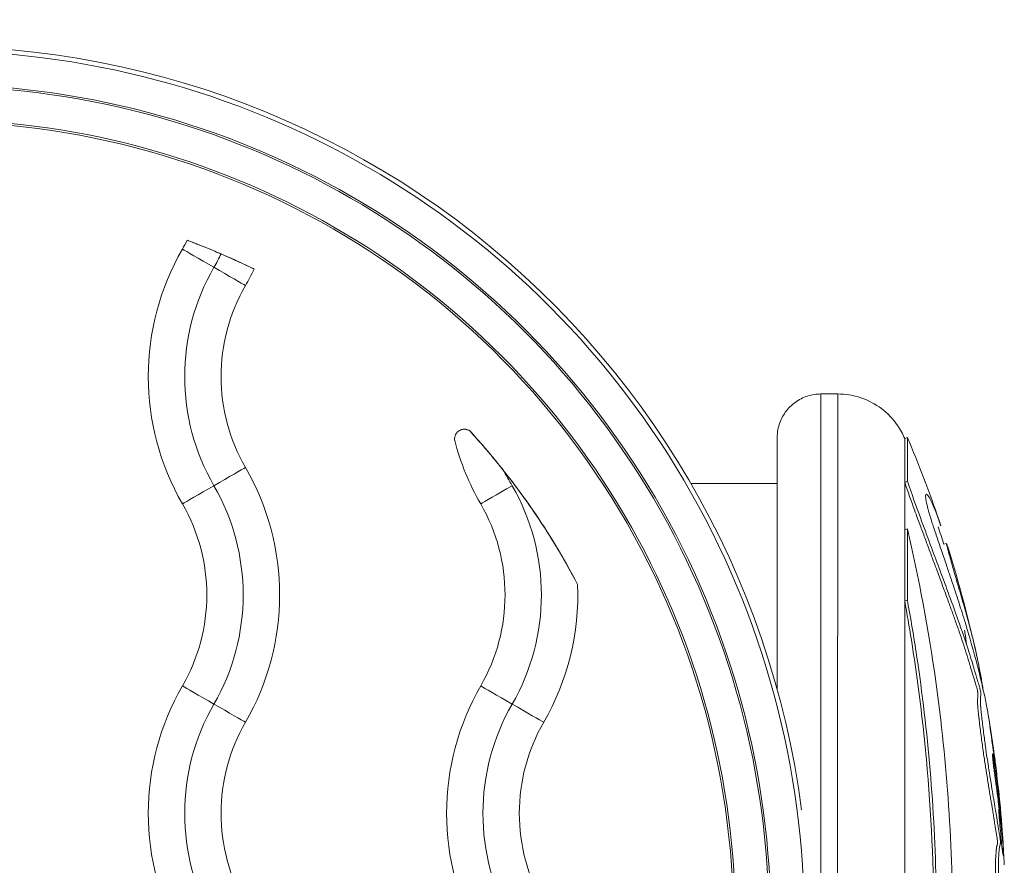
# Model space of a CAD drawing. Units: millimetres. Extents: x 105636 to 111847, y 314 to 6818.
# Drawn here: x 109681 to 109749, y 3134 to 3192 of the extents above; entities that cross this region are included whole.
import ezdxf

# ---------------------------------------------------------------- set-up
doc = ezdxf.new("R2010")
doc.units = ezdxf.units.MM

# ---------------------------------------------------------------- blocks, each defined once
blk = doc.blocks.new('A$C10FA02F7')
at = {"color": 0, "linetype": 'Continuous', "lineweight": 0}
for p, q in [((-860.953, -361.82), (-862.111, -361.82)), ((-886.621, -364.239), (-886.621, -364.239)), ((-886.223, -364.371), (-886.223, -364.371)), ((-856.347, -364.879), (-856.163, -364.801)), ((-865.112, -367.97), (-871.037, -367.97)), ((-856.348, -367.89), (-856.164, -367.819)), ((-856.349, -371.149), (-856.165, -371.086)), ((-853.67, -372.146), (-853.479, -372.085)), ((-856.349, -376.032), (-856.165, -375.981))]:
    blk.add_line(p, q, dxfattribs=at)
for radius, start, end in [(85.409, 22.90521, 22.90849), (85.609, 18.55761, 22.67068), (85.409, 17.70803, 18.55728), (85.609, 12.33804, 17.44357), (85.609, 7.43334, 9.87738), (85.609, 3.63815, 5.81496)]:
    blk.add_arc((-935.02, -398.12), radius, start, end, dxfattribs=at)
at = {"color": 0, "linetype": 'Continuous', "lineweight": 0, "extrusion": (0, 0, -1)}
for centre, major_axis, ratio, start_param, end_param in [((-923.114, -398.12), (0, 60.175), 1, -0.161021, 1.441855), ((-923.114, -398.12), (0, 55), 1, -0.161021, 3.302614), ((-923.115, -398.12), (0, 57.565), 1, -0.025615, 3.167208), ((-923.115, -398.12), (0, 55.135), 1, -0.025673, 3.167266), ((-916.817, -345.62), (0, -12.5), 1, -1.102318, -1.047198), ((-903.801, -353.135), (-2.252, 1.3), 0.000038, -1.559261, -0.232803), ((-916.817, -345.62), (0, -15), 1, -1.116826, -1.047198), ((-903.852, -353.105), (2.252, -1.3), 0.000038, 0.232933, 1.559391), ((-916.817, -345.62), (0, -17.5), 1, -1.120009, -1.047198), ((-862.111, -398.12), (0, -36.3), 0.000075, 0, 3.141593), ((-860.953, -398.12), (0, -36.3), 0.000075, 0, 3.141593), ((-886.621, -364.904), (0, 0.665), 1, 0, 0.641163), ((-856.347, -398.12), (0, 33.246), 0.000075, -0.429225, -0.017904), ((-856.347, -398.12), (0, 33.246), 0.000075, -0.017904, 0.000178), ((-856.163, -398.12), (0, 33.324), 0.000075, -0.429225, -0.017904), ((-916.817, -375.62), (0, -17.5), 1, -2.094395, -1.047198), ((-916.817, -375.62), (0, -15), 1, -2.094395, -1.047198), ((-883.301, -368.105), (-2.252, -1.3), 0.000038, 0.232803, 1.559261), ((-856.347, -398.12), (0, 33.246), 0.000075, -0.624511, -0.429225), ((-916.817, -375.62), (0, -12.5), 1, -2.094395, -1.047198), ((-896.317, -375.62), (0, -12.5), 1, -2.094395, -1.047198), ((-856.347, -398.12), (0, 33.246), 0.000075, -0.844143, -0.624511), ((-856.163, -398.12), (0, 33.324), 0.000075, -0.844143, -0.624511), ((-896.317, -375.62), (0, -17.5), 1, -1.611789, -1.047198), ((-856.347, -398.12), (0, 33.246), 0.000075, -2.295671, -0.844143), ((-903.801, -383.135), (-2.252, 1.3), 0.000038, -1.559261, -0.232803), ((-903.852, -383.105), (2.252, -1.3), 0.000038, 0.232933, 1.559391), ((-870.336, -390.62), (0, 15), 1, -2.094395, -1.047198), ((-935.034, -398.121), (85.254, 5.375), 0.000001, 0, 0.000006)]:
    blk.add_ellipse(centre, major_axis=major_axis, ratio=ratio, start_param=start_param, end_param=end_param, dxfattribs=at)
at = {"color": 0, "linetype": 'Continuous', "lineweight": 0}
for centre, major_axis, ratio, start_param, end_param in [((-923.115, -398.12), (0, -59.865), 1, -0.025615, 3.167208), ((-923.115, -398.12), (0, -57.435), 1, -0.025673, 3.167266), ((-890.836, -360.62), (0, -17.5), 1, -2.094395, -1.047198), ((-923.114, -398.12), (0, 50), 1, -0.456697, -0.356518), ((-890.836, -360.62), (0, -15), 1, -2.094395, -1.047198), ((-890.836, -360.62), (0, -12.5), 1, -2.094395, -1.047198), ((-923.114, -398.12), (0, 50), 1, -1.087903, -0.829846), ((-870.336, -360.62), (0, -17.5), 1, -1.317587, -1.047198), ((-903.852, -368.135), (2.252, 1.3), 0.000038, 0.232933, 1.559391), ((-903.801, -368.105), (-2.252, -1.3), 0.000038, -1.559261, -0.232803), ((-896.317, -375.62), (0, 15), 1, -2.094395, -1.047198), ((-890.836, -390.62), (0, -17.5), 1, -2.094395, -1.047198), ((-870.336, -390.62), (0, -17.5), 1, -2.094395, -1.047198), ((-883.301, -383.135), (-2.252, 1.3), 0.000038, 0.232803, 1.559261), ((-890.836, -390.62), (0, -15), 1, -2.094395, -1.047198), ((-883.352, -383.105), (2.252, -1.3), 0.000038, -1.559391, -0.232933), ((-890.836, -390.62), (0, -12.5), 1, -2.094395, -1.047198), ((-870.336, -390.62), (0, -12.5), 1, -2.094395, -1.047198)]:
    blk.add_ellipse(centre, major_axis=major_axis, ratio=ratio, start_param=start_param, end_param=end_param, dxfattribs=at)
for points, knots in [([(-903.336, -352.198), (-903.36, -352.188), (-903.385, -352.177), (-903.409, -352.167), (-903.721, -352.033), (-904.029, -351.905), (-904.315, -351.789), (-904.601, -351.673), (-904.86, -351.571), (-905.076, -351.487), (-905.291, -351.404), (-905.46, -351.34), (-905.572, -351.298), (-905.609, -351.285), (-905.64, -351.273), (-905.664, -351.264)], [-1.2273208, -1.2273208, -1.2273208, -1.2273208, -1.2194077, -1.2194077, -1.2194077, -1.1174173, -1.1174173, -1.1174173, -1.0154643, -1.0154643, -1.0154643, -0.9141153, -0.9141153, -0.9141153, -0.8808379, -0.8808379, -0.8808379, -0.8808379]), ([(-901.065, -353.244), (-901.103, -353.226), (-901.158, -353.199), (-901.23, -353.164), (-901.361, -353.1), (-901.544, -353.012), (-901.771, -352.905), (-901.997, -352.798), (-902.263, -352.675), (-902.553, -352.544), (-902.803, -352.431), (-903.068, -352.314), (-903.336, -352.198)], [-1.5793209, -1.5793209, -1.5793209, -1.5793209, -1.5240829, -1.5240829, -1.5240829, -1.4225739, -1.4225739, -1.4225739, -1.3211125, -1.3211125, -1.3211125, -1.2333574, -1.2333574, -1.2333574, -1.2333574]), ([(-865.113, -382.091), (-865.113, -381.594), (-865.113, -381.103), (-865.113, -379.157), (-865.113, -377.759), (-865.113, -375.145), (-865.113, -373.922), (-865.112, -371.686), (-865.112, -370.667), (-865.112, -368.862), (-865.112, -368.071), (-865.112, -366.741), (-865.112, -366.198), (-865.111, -365.374), (-865.111, -365.091), (-865.111, -364.896), (-865.111, -364.863), (-865.111, -364.83), (-865.111, -364.822), (-865.111, -364.809), (-865.111, -364.806), (-865.111, -364.795), (-865.111, -364.792), (-865.111, -364.783), (-865.111, -364.777), (-865.11, -364.765), (-865.11, -364.761), (-865.11, -364.75), (-865.11, -364.744), (-865.109, -364.726), (-865.109, -364.712), (-865.108, -364.683), (-865.107, -364.668), (-865.105, -364.628), (-865.103, -364.603), (-865.096, -364.52), (-865.09, -364.461), (-865.058, -364.234), (-865.02, -364.068), (-864.874, -363.612), (-864.732, -363.329), (-864.368, -362.818), (-864.138, -362.586), (-863.623, -362.21), (-863.332, -362.061), (-862.734, -361.869), (-862.421, -361.82), (-862.111, -361.82)], [73.512451, 73.512451, 73.512451, 73.512451, 75.213317, 75.213317, 80.376055, 80.376055, 85.53881, 85.53881, 90.701599, 90.701599, 95.864461, 95.864461, 101.027528, 101.027528, 106.191419, 106.191419, 107.757591, 107.757591, 108.476742, 108.476742, 108.746447, 108.746447, 108.847627, 108.847627, 108.92369, 108.92369, 108.956675, 108.956675, 108.987457, 108.987457, 109.036342, 109.036342, 109.084654, 109.084654, 109.160331, 109.160331, 109.338252, 109.338252, 109.846614, 109.846614, 110.773464, 110.773464, 111.72997, 111.72997, 112.685851, 112.685851, 113.614761, 113.614761, 113.614761, 113.614761]), ([(-860.953, -361.82), (-860.412, -361.82), (-859.865, -361.91), (-858.85, -362.253), (-858.369, -362.507), (-857.521, -363.146), (-857.143, -363.539), (-856.647, -364.256), (-856.48, -364.559), (-856.347, -364.874)], [0, 0, 0, 0, 1.621457, 1.621457, 3.213624, 3.213624, 4.806843, 4.806843, 5.832224, 5.832224, 5.832224, 5.832224]), ([(-886.223, -364.371), (-886.262, -364.342), (-886.303, -364.317), (-886.416, -364.266), (-886.487, -364.249), (-886.647, -364.233), (-886.733, -364.243), (-886.913, -364.297), (-887.007, -364.352), (-887.202, -364.541), (-887.257, -364.68), (-887.282, -364.825), (-887.285, -364.86), (-887.286, -364.923), (-887.285, -364.951), (-887.28, -364.988), (-887.279, -364.996), (-887.278, -365.004)], [0.0452592, 0.0452592, 0.0452592, 0.0452592, 0.0607378, 0.0607378, 0.0862552, 0.0862552, 0.1199183, 0.1199183, 0.1654675, 0.1654675, 0.236358, 0.236358, 0.2563609, 0.2563609, 0.269618, 0.269618, 0.2730188, 0.2730188, 0.2730188, 0.2730188]), ([(-883.957, -367.029), (-884.129, -366.812), (-884.304, -366.596), (-884.947, -365.813), (-885.461, -365.214), (-886.042, -364.57), (-886.13, -364.472), (-886.223, -364.371)], [3.2406033, 3.2406033, 3.2406033, 3.2406033, 3.3441557, 3.3441557, 3.6184095, 3.6184095, 3.6625073, 3.6625073, 3.6625073, 3.6625073]), ([(-878.831, -374.903), (-878.859, -374.85), (-878.893, -374.785), (-879.023, -374.541), (-879.14, -374.322), (-879.459, -373.741), (-879.732, -373.248), (-880.653, -371.699), (-881.327, -370.612), (-882.75, -368.602), (-883.214, -367.978), (-883.78, -367.253), (-883.868, -367.141), (-883.957, -367.029)], [0.0632734, 0.0632734, 0.0632734, 0.0632734, 0.1003139, 0.1003139, 0.1891134, 0.1891134, 0.3302276, 0.3302276, 0.5164549, 0.5164549, 0.6007848, 0.6007848, 0.616242, 0.616242, 0.616242, 0.616242]), ([(-856.348, -367.89), (-856.122, -368.544), (-855.815, -369.397), (-855.406, -370.511), (-855.125, -371.272), (-854.8, -372.146), (-854.482, -372.999), (-854.142, -373.911), (-853.801, -374.834), (-853.468, -375.739), (-853.163, -376.579), (-852.873, -377.384), (-852.6, -378.158), (-852.345, -378.905), (-852.112, -379.618), (-851.946, -380.157), (-851.815, -380.601), (-851.719, -380.929), (-851.623, -381.252), (-851.564, -381.445), (-851.532, -381.548), (-851.527, -381.565), (-851.518, -381.594), (-851.501, -381.652), (-851.477, -381.73), (-851.449, -381.821), (-851.415, -381.937), (-851.384, -382.05), (-851.355, -382.167), (-851.338, -382.243), (-851.323, -382.33), (-851.315, -382.401), (-851.312, -382.488), (-851.319, -382.598), (-851.338, -382.713), (-851.344, -382.866), (-851.342, -383.018), (-851.329, -383.267), (-851.304, -383.531), (-851.278, -383.784), (-851.263, -383.919), (-851.241, -384.108), (-851.234, -384.171), (-851.224, -384.257), (-851.213, -384.349), (-851.204, -384.426), (-851.185, -384.587), (-851.161, -384.783), (-851.089, -385.367), (-851.009, -385.971), (-850.92, -386.587), (-850.835, -387.155), (-850.739, -387.768), (-850.649, -388.336), (-850.556, -388.912), (-850.471, -389.424), (-850.395, -389.868), (-850.343, -390.178), (-850.299, -390.447), (-850.255, -390.722), (-850.216, -390.978), (-850.182, -391.198), (-850.153, -391.38), (-850.124, -391.555), (-850.097, -391.705), (-850.074, -391.837), (-850.052, -391.967), (-850.03, -392.096), (-850.009, -392.229), (-849.99, -392.365), (-849.978, -392.468), (-849.969, -392.566), (-849.965, -392.655), (-849.968, -392.689), (-849.972, -392.726), (-849.978, -392.753), (-849.985, -392.78), (-849.993, -392.803), (-850, -392.825), (-850.008, -392.847), (-850.017, -392.878), (-850.027, -392.924), (-850.036, -392.984), (-850.043, -393.041), (-850.047, -393.077), (-850.051, -393.121), (-850.055, -393.166), (-850.065, -393.292), (-850.076, -393.429), (-850.084, -393.546), (-850.093, -393.679), (-850.102, -393.864), (-850.108, -394.064), (-850.11, -394.274), (-850.11, -394.422), (-850.109, -394.555), (-850.107, -394.709), (-850.102, -394.905), (-850.095, -395.083), (-850.09, -395.201), (-850.087, -395.26), (-850.084, -395.318), (-850.077, -395.442), (-850.064, -395.642), (-850.037, -395.951), (-850.011, -396.206), (-849.985, -396.421), (-849.96, -396.615), (-849.938, -396.77), (-849.924, -396.876), (-849.916, -396.932), (-849.908, -396.991), (-849.895, -397.089), (-849.874, -397.248), (-849.852, -397.435), (-849.839, -397.563), (-849.831, -397.641), (-849.825, -397.699), (-849.819, -397.756), (-849.815, -397.8), (-849.812, -397.833), (-849.811, -397.844), (-849.809, -397.859), (-849.808, -397.876), (-849.806, -397.898), (-849.803, -397.926), (-849.8, -397.97), (-849.795, -398.022), (-849.79, -398.082), (-849.786, -398.14), (-849.781, -398.196), (-849.777, -398.25), (-849.774, -398.286), (-849.773, -398.304), (-849.773, -398.305)], [-7.670389, -7.670389, -7.670389, -7.670389, -7.606694, -7.585463, -7.549625, -7.513788, -7.47795, -7.442112, -7.397453, -7.352793, -7.308134, -7.263475, -7.213895, -7.164315, -7.114735, -7.065155, -7.046842, -6.9919, -6.955272, -6.918644, -6.916949, -6.915253, -6.911862, -6.90508, -6.891515, -6.87795, -6.864385, -6.837256, -6.823691, -6.810126, -6.803914, -6.797701, -6.785276, -6.760426, -6.710727, -6.694455, -6.678183, -6.645639, -6.613095, -6.604959, -6.580551, -6.5781, -6.575649, -6.570747, -6.565844, -6.563393, -6.560942, -6.546236, -6.541334, -6.502117, -6.477733, -6.45335, -6.404582, -6.375137, -6.345692, -6.286802, -6.253372, -6.219941, -6.18651, -6.15308, -6.097179, -6.041277, -5.985376, -5.929475, -5.884985, -5.840496, -5.796007, -5.751517, -5.707028, -5.662538, -5.618049, -5.595804, -5.573559, -5.536236, -5.498914, -5.461591, -5.424268, -5.386945, -5.349622, -5.312299, -5.274976, -5.217912, -5.160848, -5.132316, -5.11805, -5.103784, -5.075252, -5.04672, -5.032424, -5.018129, -5.003833, -4.989537, -4.964995, -4.952724, -4.940453, -4.932603, -4.924754, -4.909055, -4.893356, -4.889432, -4.885507, -4.881582, -4.877657, -4.859521, -4.850452, -4.841384, -4.825494, -4.809604, -4.793714, -4.789741, -4.785769, -4.781796, -4.777824, -4.76621, -4.754595, -4.748788, -4.742981, -4.740078, -4.737174, -4.731367, -4.730726, -4.730084, -4.728801, -4.727518, -4.726234, -4.723668, -4.721101, -4.715969, -4.710836, -4.705703, -4.70057, -4.695437, -4.690304, -4.69015, -4.69015, -4.69015, -4.69015]), ([(-856.164, -367.819), (-855.864, -368.688), (-855.55, -369.547), (-855.272, -370.303), (-855.029, -370.964), (-854.812, -371.548), (-854.382, -372.702), (-854.179, -373.248), (-853.982, -373.777), (-853.472, -375.149), (-853.052, -376.295), (-852.695, -377.298), (-852.403, -378.118), (-852.154, -378.843), (-851.856, -379.776), (-851.781, -380.02), (-851.72, -380.222), (-851.597, -380.632), (-851.517, -380.914), (-851.405, -381.287), (-851.372, -381.393), (-851.341, -381.496), (-851.299, -381.634), (-851.261, -381.755), (-851.205, -381.952), (-851.183, -382.028), (-851.154, -382.15), (-851.146, -382.185), (-851.123, -382.31), (-851.117, -382.391), (-851.117, -382.536), (-851.13, -382.592), (-851.141, -382.704), (-851.143, -382.722), (-851.144, -382.742), (-851.152, -382.873), (-851.143, -383.097), (-851.106, -383.516), (-851.092, -383.656), (-851.066, -383.892), (-851.059, -383.956), (-851.05, -384.029), (-851.021, -384.289), (-850.974, -384.683), (-850.879, -385.441), (-850.837, -385.752), (-850.721, -386.587), (-850.66, -386.98), (-850.572, -387.55), (-850.549, -387.697), (-850.423, -388.49), (-850.334, -389.04), (-850.173, -389.992), (-850.109, -390.372), (-850.066, -390.648), (-850.005, -391.038), (-849.978, -391.224), (-849.936, -391.472), (-849.929, -391.512), (-849.923, -391.55), (-849.89, -391.741), (-849.859, -391.908), (-849.813, -392.194), (-849.796, -392.308), (-849.776, -392.484), (-849.768, -392.572), (-849.766, -392.688), (-849.771, -392.701), (-849.785, -392.775), (-849.8, -392.804), (-849.814, -392.853), (-849.815, -392.857), (-849.816, -392.862), (-849.824, -392.891), (-849.832, -392.93), (-849.844, -393.028), (-849.849, -393.074), (-849.857, -393.167), (-849.862, -393.228), (-849.879, -393.443), (-849.892, -393.611), (-849.908, -394), (-849.912, -394.205), (-849.91, -394.641), (-849.905, -394.865), (-849.892, -395.181), (-849.887, -395.274), (-849.882, -395.369), (-849.874, -395.503), (-849.859, -395.716), (-849.832, -396.007), (-849.824, -396.078), (-849.783, -396.463), (-849.761, -396.607), (-849.722, -396.892), (-849.711, -396.966), (-849.7, -397.049), (-849.677, -397.225), (-849.65, -397.456), (-849.625, -397.699), (-849.619, -397.763), (-849.613, -397.823), (-849.596, -398.012), (-849.584, -398.163), (-849.574, -398.303), (-849.565, -398.424), (-849.556, -398.549), (-849.547, -398.7), (-849.542, -398.776), (-849.538, -398.851), (-849.533, -398.953), (-849.532, -398.987), (-849.529, -399.049), (-849.528, -399.08), (-849.531, -399.105), (-849.537, -399.034), (-849.554, -398.864), (-849.564, -398.769), (-849.581, -398.624), (-849.588, -398.571), (-849.602, -398.484), (-849.613, -398.411), (-849.635, -398.353), (-849.638, -398.348), (-849.64, -398.343), (-849.654, -398.314), (-849.669, -398.295), (-849.696, -398.312), (-849.701, -398.316), (-849.706, -398.323), (-849.725, -398.347), (-849.752, -398.419), (-849.772, -398.525), (-849.799, -398.667), (-849.816, -398.807), (-849.838, -399.069), (-849.84, -399.089), (-849.841, -399.11), (-849.862, -399.371), (-849.877, -399.7), (-849.885, -400.018), (-849.893, -400.33), (-849.894, -400.647), (-849.89, -401.198), (-849.884, -401.435), (-849.868, -401.973), (-849.855, -402.235), (-849.844, -402.496), (-849.836, -402.675), (-849.828, -402.86), (-849.819, -403.146), (-849.816, -403.237), (-849.81, -403.472), (-849.809, -403.541), (-849.808, -403.621), (-849.807, -403.684), (-849.806, -403.738), (-849.803, -403.912), (-849.801, -404.06), (-849.8, -404.179), (-849.8, -404.238), (-849.8, -404.292), (-849.801, -404.368), (-849.801, -404.392), (-849.802, -404.428), (-849.803, -404.439), (-849.806, -404.468), (-849.809, -404.448), (-849.819, -404.365), (-849.829, -404.249), (-849.855, -404.102), (-849.869, -404.084), (-849.906, -404.079), (-849.924, -404.083), (-849.944, -404.116), (-849.966, -404.152), (-849.993, -404.232), (-850.049, -404.455), (-850.077, -404.59), (-850.129, -404.88), (-850.153, -405.029), (-850.184, -405.247), (-850.192, -405.309), (-850.203, -405.394), (-850.226, -405.566), (-850.257, -405.835), (-850.297, -406.242), (-850.307, -406.356), (-850.317, -406.463), (-850.351, -406.858), (-850.369, -407.135), (-850.41, -407.764), (-850.43, -408.099), (-850.448, -408.404), (-850.465, -408.688), (-850.48, -408.948), (-850.511, -409.446), (-850.525, -409.649), (-850.555, -410.081), (-850.569, -410.28), (-850.581, -410.435), (-850.603, -410.727), (-850.612, -410.826), (-850.623, -410.955), (-850.625, -410.976), (-850.626, -410.996), (-850.649, -411.242), (-850.655, -411.299), (-850.665, -411.417), (-850.665, -411.425), (-850.666, -411.433), (-850.677, -411.562), (-850.686, -411.691), (-850.705, -411.884), (-850.715, -411.968), (-850.734, -412.069), (-850.739, -412.083), (-850.747, -412.1), (-850.764, -412.141), (-850.783, -412.143), (-850.841, -412.224), (-850.888, -412.359), (-850.958, -412.572), (-850.977, -412.63), (-850.997, -412.69), (-851.01, -412.728), (-851.024, -412.769), (-851.08, -412.948), (-851.11, -413.048), (-851.188, -413.317), (-851.238, -413.493), (-851.349, -413.91), (-851.406, -414.136), (-851.518, -414.592), (-851.572, -414.822), (-851.686, -415.317), (-851.744, -415.58), (-851.849, -416.063), (-851.896, -416.282), (-851.992, -416.74), (-852.042, -416.977), (-852.13, -417.407), (-852.169, -417.602), (-852.267, -418.089), (-852.324, -418.373), (-852.421, -418.87), (-852.463, -419.086), (-852.539, -419.484), (-852.575, -419.671), (-852.652, -420.073), (-852.693, -420.287), (-852.734, -420.493), (-852.775, -420.708), (-852.816, -420.915), (-852.906, -421.363), (-852.954, -421.596), (-853.064, -422.116), (-853.116, -422.356), (-853.205, -422.754), (-853.245, -422.925), (-853.332, -423.302), (-853.379, -423.497), (-853.42, -423.667), (-853.471, -423.875), (-853.52, -424.07), (-853.603, -424.38), (-853.632, -424.487), (-853.658, -424.585), (-853.662, -424.597), (-853.664, -424.607), (-853.689, -424.702), (-853.695, -424.734), (-853.73, -424.856), (-853.755, -424.935), (-853.811, -425.106), (-853.848, -425.215), (-853.946, -425.499), (-854.008, -425.681), (-854.13, -426.034), (-854.184, -426.192), (-854.289, -426.496), (-854.327, -426.604), (-854.354, -426.676), (-854.356, -426.681), (-854.358, -426.685), (-854.37, -426.716), (-854.367, -426.703), (-854.349, -426.631), (-854.287, -426.428), (-854.241, -426.265), (-854.181, -426.047), (-854.161, -425.946), (-854.156, -425.862), (-854.156, -425.846), (-854.161, -425.781), (-854.171, -425.74), (-854.206, -425.744), (-854.211, -425.745), (-854.218, -425.749), (-854.263, -425.773), (-854.358, -425.911), (-854.556, -426.275), (-854.65, -426.468), (-854.889, -426.998), (-855.039, -427.355), (-855.224, -427.818), (-855.257, -427.902), (-855.293, -427.995), (-855.393, -428.254), (-855.514, -428.572), (-855.82, -429.437), (-855.946, -429.805), (-856.136, -430.371), (-856.15, -430.412), (-856.164, -430.453)], [-7.670389, -7.670389, -7.670389, -7.670389, -7.585463, -7.585463, -7.585463, -7.511088, -7.511088, -7.442112, -7.442112, -7.442112, -7.263475, -7.263475, -7.263475, -7.117479, -7.117479, -7.065155, -7.065155, -7.065155, -6.95921, -6.95921, -6.918644, -6.918644, -6.918644, -6.864385, -6.864385, -6.825976, -6.825976, -6.810126, -6.810126, -6.782969, -6.782969, -6.722267, -6.722267, -6.710727, -6.710727, -6.710727, -6.632883, -6.632883, -6.592494, -6.592494, -6.580551, -6.580551, -6.580551, -6.537902, -6.537902, -6.502117, -6.502117, -6.429959, -6.429959, -6.404582, -6.404582, -6.286802, -6.286802, -6.15308, -6.15308, -6.15308, -5.965021, -5.965021, -5.929475, -5.929475, -5.929475, -5.751517, -5.751517, -5.638451, -5.638451, -5.573559, -5.573559, -5.48273, -5.48273, -5.292388, -5.292388, -5.274976, -5.274976, -5.274976, -5.160848, -5.160848, -5.088006, -5.088006, -5.04672, -5.04672, -4.989537, -4.989537, -4.940453, -4.940453, -4.896656, -4.896656, -4.877657, -4.877657, -4.877657, -4.850927, -4.850927, -4.841384, -4.841384, -4.793611, -4.793611, -4.777824, -4.777824, -4.777824, -4.744507, -4.744507, -4.731367, -4.731367, -4.731367, -4.690304, -4.690304, -4.690304, -4.655028, -4.655028, -4.655028, -4.63739, -4.63739, -4.626899, -4.626899, -4.619752, -4.619752, -4.61036, -4.61036, -4.602525, -4.602525, -4.597232, -4.597232, -4.592968, -4.592968, -4.592495, -4.592495, -4.592495, -4.589826, -4.589826, -4.589304, -4.589304, -4.589304, -4.58743, -4.58743, -4.58743, -4.584931, -4.584931, -4.58473, -4.58473, -4.58473, -4.582204, -4.582204, -4.582204, -4.579724, -4.579724, -4.577555, -4.577555, -4.574207, -4.574207, -4.574207, -4.571914, -4.571914, -4.570527, -4.570527, -4.567011, -4.567011, -4.567011, -4.564285, -4.564285, -4.559106, -4.559106, -4.559106, -4.556517, -4.556517, -4.554748, -4.554748, -4.553928, -4.553928, -4.55257, -4.55257, -4.549538, -4.549538, -4.546826, -4.546826, -4.544471, -4.544471, -4.544471, -4.541873, -4.541873, -4.539546, -4.539546, -4.537601, -4.537601, -4.536918, -4.536918, -4.536918, -4.535537, -4.535537, -4.53497, -4.53497, -4.53497, -4.532896, -4.532896, -4.530503, -4.530503, -4.530503, -4.52828, -4.52828, -4.525333, -4.525333, -4.522092, -4.522092, -4.522092, -4.515969, -4.515969, -4.514708, -4.514708, -4.514708, -4.498948, -4.498948, -4.497848, -4.497848, -4.497848, -4.479746, -4.479746, -4.468465, -4.468465, -4.455508, -4.455508, -4.455508, -4.424592, -4.424592, -4.38768, -4.38768, -4.373822, -4.373822, -4.373822, -4.365052, -4.365052, -4.358834, -4.358834, -4.351691, -4.351691, -4.34466, -4.34466, -4.338173, -4.338173, -4.331056, -4.331056, -4.325066, -4.325066, -4.318333, -4.318333, -4.312408, -4.312408, -4.303048, -4.303048, -4.295092, -4.295092, -4.287932, -4.287932, -4.279436, -4.279436, -4.279436, -4.270609, -4.270609, -4.259133, -4.259133, -4.241464, -4.241464, -4.216916, -4.216916, -4.179729, -4.179729, -4.179729, -4.134002, -4.134002, -4.081374, -4.081374, -4.073279, -4.073279, -4.073279, -4.002211, -4.002211, -3.95495, -3.95495, -3.872459, -3.872459, -3.786837, -3.786837, -3.676958, -3.676958, -3.5983, -3.5983, -3.589505, -3.589505, -3.589505, -3.512193, -3.512193, -3.218245, -3.218245, -3.218245, -2.823088, -2.823088, -2.692971, -2.692971, -2.299716, -2.299716, -2.232721, -2.232721, -2.232721, -1.750385, -1.750385, -1.268206, -1.268206, -0.704851, -0.704851, -0.578747, -0.578747, -0.578747, -0.226609, -0.226609, -0.015902, -0.015902, 0, 0, 0, 0]), ([(-853.862, -370.875), (-853.868, -370.857), (-853.874, -370.839), (-853.943, -370.636), (-854.007, -370.456), (-854.134, -370.11), (-854.197, -369.945), (-854.332, -369.609), (-854.401, -369.451), (-854.525, -369.181), (-854.581, -369.07), (-854.705, -368.847), (-854.764, -368.765), (-854.841, -368.702), (-854.863, -368.705), (-854.897, -368.733), (-854.903, -368.755), (-854.911, -368.812), (-854.912, -368.837), (-854.91, -368.961), (-854.889, -369.113), (-854.803, -369.495), (-854.757, -369.666), (-854.717, -369.813), (-854.71, -369.838), (-854.701, -369.869), (-854.655, -370.029), (-854.568, -370.324), (-854.372, -370.934), (-854.282, -371.204), (-854.074, -371.823), (-853.967, -372.14), (-853.862, -372.45), (-853.742, -372.801), (-853.624, -373.147), (-853.411, -373.776), (-853.314, -374.061), (-853.218, -374.345), (-853.111, -374.663), (-853.005, -374.979), (-852.799, -375.603), (-852.699, -375.91), (-852.534, -376.421), (-852.468, -376.628), (-852.326, -377.079), (-852.25, -377.323), (-852.08, -377.88), (-851.987, -378.19), (-851.83, -378.73), (-851.761, -378.97), (-851.621, -379.47), (-851.555, -379.713), (-851.42, -380.22), (-851.36, -380.457), (-851.309, -380.655), (-851.239, -380.931), (-851.189, -381.136), (-851.107, -381.482), (-851.077, -381.609), (-851.057, -381.7), (-851.011, -381.903), (-850.976, -382.063), (-850.923, -382.29), (-850.902, -382.355), (-850.881, -382.432), (-850.877, -382.446), (-850.859, -382.516), (-850.836, -382.615), (-850.802, -382.783), (-850.795, -382.816), (-850.788, -382.85), (-850.757, -383.007), (-850.726, -383.171), (-850.658, -383.558), (-850.62, -383.786), (-850.543, -384.279), (-850.503, -384.547), (-850.466, -384.817), (-850.43, -385.072), (-850.397, -385.327), (-850.356, -385.651), (-850.347, -385.728), (-850.337, -385.804)], [-181.015575, -181.015575, -181.015575, -181.015575, -181.014581, -181.014581, -181.004353, -181.004353, -180.992475, -180.992475, -180.976927, -180.976927, -180.960687, -180.960687, -180.93584, -180.93584, -180.915424, -180.915424, -180.889123, -180.889123, -180.874748, -180.874748, -180.829551, -180.829551, -180.794476, -180.794476, -180.786831, -180.786831, -180.786831, -180.747764, -180.747764, -180.720399, -180.720399, -180.69242, -180.69242, -180.69242, -180.660691, -180.660691, -180.634456, -180.634456, -180.634456, -180.60515, -180.60515, -180.576347, -180.576347, -180.556613, -180.556613, -180.532819, -180.532819, -180.501497, -180.501497, -180.476745, -180.476745, -180.44415, -180.44415, -180.399354, -180.399354, -180.399354, -180.336817, -180.336817, -180.294283, -180.294283, -180.294283, -180.199325, -180.199325, -180.115329, -180.115329, -180.0977, -180.0977, -180.050831, -180.050831, -180.039779, -180.039779, -180.039779, -179.987787, -179.987787, -179.927824, -179.927824, -179.863534, -179.863534, -179.863534, -179.80284, -179.80284, -179.782741, -179.782741, -179.782741, -179.782741]), ([(-856.165, -371.086), (-855.384, -374.42), (-854.715, -377.957), (-853.424, -387.173), (-853.029, -392.986), (-853.093, -404.535), (-853.553, -410.335), (-854.872, -419.064), (-855.474, -422.168), (-856.165, -425.119)], [-5.558083, -5.558083, -5.558083, -5.558083, -4.443774, -4.443774, -2.710082, -2.710082, -0.985766, -0.985766, 0, 0, 0, 0]), ([(-850.953, -382.161), (-850.974, -382.021), (-850.996, -381.881), (-851.019, -381.742), (-851.07, -381.431), (-851.125, -381.13), (-851.179, -380.847), (-851.233, -380.564), (-851.287, -380.299), (-851.337, -380.066), (-851.385, -379.841), (-851.428, -379.646), (-851.465, -379.484), (-851.483, -379.404), (-851.5, -379.331), (-851.517, -379.258), (-851.534, -379.184), (-851.551, -379.109), (-851.569, -379.034), (-851.64, -378.736), (-851.711, -378.448), (-851.784, -378.164), (-851.866, -377.842), (-851.95, -377.525), (-852.036, -377.212), (-852.057, -377.134), (-852.079, -377.056), (-852.1, -376.978), (-852.122, -376.901), (-852.143, -376.824), (-852.165, -376.746), (-852.187, -376.668), (-852.209, -376.591), (-852.231, -376.514), (-852.252, -376.437), (-852.274, -376.362), (-852.294, -376.293), (-852.399, -375.928), (-852.459, -375.724), (-852.498, -375.593), (-852.507, -375.56), (-852.516, -375.532), (-852.524, -375.503), (-852.549, -375.417), (-852.576, -375.326), (-852.6, -375.244), (-852.601, -375.24), (-852.602, -375.237), (-852.603, -375.233), (-852.604, -375.23), (-852.605, -375.226), (-852.606, -375.223), (-852.607, -375.219), (-852.608, -375.216), (-852.609, -375.213), (-852.61, -375.209), (-852.611, -375.206), (-852.612, -375.202), (-852.616, -375.189), (-852.62, -375.175), (-852.624, -375.161), (-852.628, -375.148), (-852.632, -375.134), (-852.636, -375.121), (-852.638, -375.114), (-852.64, -375.108), (-852.642, -375.101), (-852.643, -375.098), (-852.644, -375.094), (-852.645, -375.091), (-852.646, -375.088), (-852.647, -375.084), (-852.648, -375.081), (-852.664, -375.028), (-852.679, -374.976), (-852.694, -374.925), (-852.709, -374.873), (-852.724, -374.823), (-852.738, -374.774), (-852.742, -374.761), (-852.745, -374.749), (-852.749, -374.737), (-852.752, -374.724), (-852.756, -374.712), (-852.759, -374.7), (-852.763, -374.688), (-852.767, -374.675), (-852.77, -374.663), (-852.772, -374.657), (-852.774, -374.651), (-852.775, -374.645), (-852.776, -374.642), (-852.777, -374.639), (-852.778, -374.636), (-852.779, -374.633), (-852.78, -374.63), (-852.781, -374.627), (-852.834, -374.445), (-852.886, -374.264), (-852.938, -374.082), (-852.99, -373.9), (-853.042, -373.719), (-853.088, -373.555), (-853.116, -373.458), (-853.141, -373.367), (-853.165, -373.283), (-853.188, -373.199), (-853.21, -373.122), (-853.229, -373.051), (-853.239, -373.016), (-853.249, -372.982), (-853.257, -372.949), (-853.266, -372.917), (-853.275, -372.887), (-853.283, -372.857), (-853.299, -372.797), (-853.315, -372.739), (-853.33, -372.685), (-853.351, -372.607), (-853.37, -372.535), (-853.388, -372.47), (-853.405, -372.405), (-853.42, -372.346), (-853.433, -372.296), (-853.446, -372.245), (-853.457, -372.202), (-853.465, -372.169), (-853.473, -372.135), (-853.478, -372.111), (-853.479, -372.098), (-853.482, -372.079), (-853.478, -372.081), (-853.471, -372.098), (-853.463, -372.115), (-853.451, -372.146), (-853.437, -372.188), (-853.427, -372.214), (-853.417, -372.244), (-853.406, -372.277), (-853.395, -372.31), (-853.383, -372.346), (-853.371, -372.385), (-853.363, -372.408), (-853.356, -372.433), (-853.348, -372.458)], [5.33773, 5.33773, 5.33773, 5.33773, 5.399774, 5.399774, 5.399774, 5.538992, 5.538992, 5.538992, 5.67821, 5.67821, 5.67821, 5.813177, 5.813177, 5.813177, 5.88066, 5.88066, 5.88066, 5.948143, 5.948143, 5.948143, 6.218076, 6.218076, 6.218076, 6.52405, 6.52405, 6.52405, 6.600544, 6.600544, 6.600544, 6.677037, 6.677037, 6.677037, 6.75353, 6.75353, 6.75353, 6.830024, 6.830024, 6.830024, 7.232224, 7.232224, 7.232224, 7.332774, 7.332774, 7.332774, 7.634424, 7.634424, 7.634424, 7.646993, 7.646993, 7.646993, 7.659562, 7.659562, 7.659562, 7.672131, 7.672131, 7.672131, 7.684699, 7.684699, 7.684699, 7.734974, 7.734974, 7.734974, 7.785249, 7.785249, 7.785249, 7.810387, 7.810387, 7.810387, 7.822956, 7.822956, 7.822956, 7.835524, 7.835524, 7.835524, 8.036624, 8.036624, 8.036624, 8.237724, 8.237724, 8.237724, 8.287999, 8.287999, 8.287999, 8.338274, 8.338274, 8.338274, 8.38855, 8.38855, 8.38855, 8.413687, 8.413687, 8.413687, 8.426256, 8.426256, 8.426256, 8.438825, 8.438825, 8.438825, 9.199446, 9.199446, 9.199446, 9.960068, 9.960068, 9.960068, 10.413999, 10.413999, 10.413999, 10.86793, 10.86793, 10.86793, 11.094896, 11.094896, 11.094896, 11.321861, 11.321861, 11.321861, 11.775792, 11.775792, 11.775792, 12.42352, 12.42352, 12.42352, 13.071248, 13.071248, 13.071248, 13.718975, 13.718975, 13.718975, 14.366703, 14.366703, 14.366703, 15.253295, 15.253295, 15.253295, 16.139887, 16.139887, 16.139887, 16.70978, 16.70978, 16.70978, 17.279673, 17.279673, 17.279673, 17.618984, 17.618984, 17.618984, 17.618984]), ([(-853.199, -373.158), (-853.207, -373.126), (-853.215, -373.095), (-853.223, -373.064), (-853.3, -372.762), (-853.382, -372.457), (-853.468, -372.155)], [-181.05588513, -181.05588513, -181.05588513, -181.05588513, -181.05424779, -181.05424779, -181.05424779, -181.03840267, -181.03840267, -181.03840267, -181.03840267]), ([(-856.349, -376.032), (-856.187, -376.914), (-856.035, -377.804), (-855.747, -379.597), (-855.612, -380.502), (-855.238, -383.223), (-855.028, -385.059), (-854.519, -390.607), (-854.346, -394.375), (-854.347, -399.985), (-854.391, -401.857), (-854.605, -406.541), (-854.83, -409.326), (-855.302, -413.432), (-855.482, -414.798), (-855.884, -417.502), (-856.107, -418.841), (-856.349, -420.164)], [-4.447375, -4.447375, -4.447375, -4.447375, -4.171647, -4.171647, -3.895474, -3.895474, -3.341805, -3.341805, -2.234776, -2.234776, -1.680392, -1.680392, -0.842954, -0.842954, -0.421335, -0.421335, 0, 0, 0, 0]), ([(-856.165, -375.981), (-855.934, -377.238), (-855.722, -378.511), (-854.748, -384.969), (-854.285, -390.343), (-854.076, -401.141), (-854.335, -406.597), (-855.255, -414.729), (-855.669, -417.508), (-856.165, -420.216)], [-4.486314, -4.486314, -4.486314, -4.486314, -4.087149, -4.087149, -2.481885, -2.481885, -0.86039, -0.86039, 0, 0, 0, 0]), ([(-852.088, -379.057), (-852.09, -379.047), (-852.091, -379.036), (-852.093, -379.026), (-852.125, -378.796), (-852.166, -378.515), (-852.222, -378.146), (-852.229, -378.098), (-852.237, -378.049)], [-181.19025403, -181.19025403, -181.19025403, -181.19025403, -181.18906632, -181.18906632, -181.18906632, -181.16306333, -181.16306333, -181.15927678, -181.15927678, -181.15927678, -181.15927678]), ([(-849.989, -388.252), (-849.994, -388.205), (-849.999, -388.16), (-850.004, -388.116), (-850.036, -387.817), (-850.06, -387.608), (-850.089, -387.371), (-850.112, -387.183), (-850.134, -387.01), (-850.157, -386.847), (-850.179, -386.685), (-850.201, -386.533), (-850.22, -386.413), (-850.268, -386.1), (-850.308, -385.896), (-850.34, -385.797)], [-0.4119277, -0.4119277, -0.4119277, -0.4119277, -0.3992809, -0.3992809, -0.3992809, -0.3134565, -0.3134565, -0.3134565, -0.2454648, -0.2454648, -0.2454648, -0.1774731, -0.1774731, -0.1774731, 0, 0, 0, 0]), ([(-850.34, -385.797), (-850.231, -386.488), (-850.155, -387.022), (-850.068, -387.651), (-850.006, -388.099), (-849.896, -389.021), (-849.869, -389.273), (-849.851, -389.447)], [-0.8564098, -0.8564098, -0.8564098, -0.8564098, -0.6125342, -0.6125342, -0.4719082, -0.4719082, -0.3816501, -0.3816501, -0.3816501, -0.3816501]), ([(-849.894, -390.35), (-849.883, -390.475), (-849.873, -390.601), (-849.842, -390.969), (-849.822, -391.21), (-849.778, -391.712), (-849.755, -391.974), (-849.711, -392.456), (-849.69, -392.67), (-849.658, -392.968), (-849.645, -393.087), (-849.615, -393.317), (-849.6, -393.413), (-849.578, -393.513), (-849.572, -393.521), (-849.565, -393.514), (-849.564, -393.512), (-849.563, -393.509), (-849.559, -393.494), (-849.555, -393.457), (-849.554, -393.328), (-849.555, -393.246), (-849.559, -393.146), (-849.565, -392.986), (-849.577, -392.781), (-849.604, -392.385), (-849.617, -392.208), (-849.649, -391.812), (-849.669, -391.59), (-849.719, -391.051), (-849.751, -390.73), (-849.782, -390.442), (-849.816, -390.129), (-849.847, -389.857), (-849.935, -389.108), (-849.983, -388.741), (-850.082, -388.011), (-850.113, -387.81), (-850.186, -387.276), (-850.223, -387.011), (-850.252, -386.818), (-850.269, -386.703), (-850.29, -386.584), (-850.308, -386.52), (-850.311, -386.542), (-850.313, -386.607), (-850.311, -386.663), (-850.301, -386.824), (-850.289, -386.965), (-850.258, -387.256), (-850.239, -387.391), (-850.211, -387.608), (-850.204, -387.663), (-850.197, -387.713), (-850.166, -387.942), (-850.154, -388.036), (-850.128, -388.229), (-850.12, -388.29), (-850.112, -388.351), (-850.068, -388.671), (-850.027, -388.975), (-849.961, -389.469), (-849.939, -389.635), (-849.917, -389.805), (-849.915, -389.816), (-849.884, -390.059), (-849.853, -390.302), (-849.792, -390.8), (-849.763, -391.057), (-849.702, -391.618), (-849.672, -391.917), (-849.613, -392.549), (-849.593, -392.814), (-849.572, -393.078), (-849.567, -393.151), (-849.562, -393.222), (-849.554, -393.328), (-849.547, -393.419), (-849.539, -393.54), (-849.53, -393.658), (-849.52, -393.815), (-849.509, -394.019), (-849.506, -394.091), (-849.502, -394.165)], [-179.515129, -179.515129, -179.515129, -179.515129, -179.498547, -179.498547, -179.467038, -179.467038, -179.431449, -179.431449, -179.397374, -179.397374, -179.375752, -179.375752, -179.354482, -179.354482, -179.330063, -179.330063, -179.325092, -179.325092, -179.325092, -179.302489, -179.302489, -179.281953, -179.281953, -179.281953, -179.248784, -179.248784, -179.225322, -179.225322, -179.198206, -179.198206, -179.159687, -179.159687, -179.159687, -179.117915, -179.117915, -179.02939, -179.02939, -178.875801, -178.875801, -178.788094, -178.788094, -178.788094, -178.736037, -178.736037, -178.667988, -178.667988, -178.591774, -178.591774, -178.487657, -178.487657, -178.309472, -178.309472, -178.248859, -178.248859, -178.248859, -177.972268, -177.972268, -177.843696, -177.843696, -177.843696, -177.16241, -177.16241, -176.509041, -176.509041, -176.462799, -176.462799, -175.512246, -175.512246, -174.535957, -174.535957, -173.291332, -173.291332, -171.518995, -171.518995, -170.615889, -170.615889, -170.615889, -169.26291, -169.26291, -169.26291, -167.943607, -167.943607, -167.153517, -167.153517, -167.153517, -167.153517])]:
    blk.add_open_spline(points, degree=3, knots=knots, dxfattribs=at)
for points in [[(-856.163, -364.801), (-856.117, -364.906), (-856.071, -365.014), (-856.025, -365.124)], [(-883.327, -368.12), (-883.537, -367.756), (-883.747, -367.393), (-883.957, -367.029)], [(-851.206, -381.948), (-851.206, -381.948), (-851.206, -381.948), (-851.206, -381.948)], [(-850.855, -385.612), (-850.855, -385.612), (-850.855, -385.612), (-850.855, -385.611)], [(-849.893, -391.718), (-849.893, -391.72), (-849.893, -391.723), (-849.892, -391.725)], [(-849.795, -392.794), (-849.795, -392.794), (-849.795, -392.794), (-849.795, -392.795)]]:
    blk.add_open_spline(points, degree=3, dxfattribs=at)

msp = doc.modelspace()

# ---------------------------------------------------------------- block references
at = {"color": 7}
msp.add_blockref('A$C10FA02F7', (110598.515, 3528.451, 258.698), dxfattribs=at)

doc.saveas('drawing.dxf')
